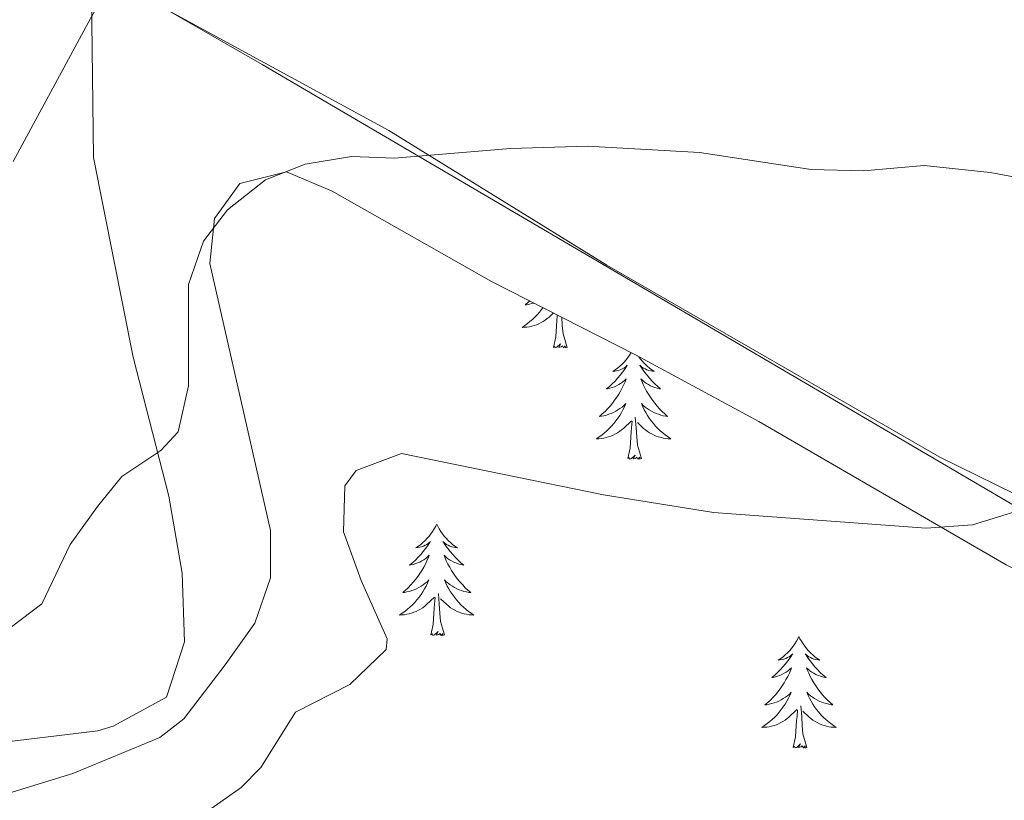
# Model space of a CAD drawing. Units: metres. Extents: x 596596 to 601093, y 4710203 to 4713236.
# Drawn here: x 598851 to 598956, y 4710887 to 4710971 of the extents above; entities that cross this region are included whole.
import ezdxf

# ---------------------------------------------------------------- set-up
doc = ezdxf.new("R2010")
doc.units = ezdxf.units.M
doc.header["$MEASUREMENT"] = 0
for name, color, linetype, lineweight in [('Level 1', 19, 'Continuous', 0), ('Level 35', 92, 'Continuous', 0), ('Level 36', 19, 'Continuous', 40), ('Level 5', 36, 'Continuous', 0)]:
    doc.layers.add(name, color=color, linetype=linetype, lineweight=lineweight)

msp = doc.modelspace()

# ---------------------------------------------------------------- linework, layer by layer
at = {"layer": 'Level 1', "color": 19, "linetype": 'Continuous', "lineweight": 0, "ltscale": 0.5}
msp.add_polyline3d([(598858.53, 4710976.29, 383.64), (598876.54, 4710965.89, 385.66), (598980.9, 4710904.69, 397.37), (599022.09, 4710889.57, 402.79), (599071.69, 4710891.51, 398.24), (599083.67, 4710890.3, 397.73), (599108.91, 4710887.78, 397.59), (599129.85, 4710882.9, 396.41), (599143.37, 4710880.44, 395.94), (599164.39, 4710879, 393.94), (599183.23, 4710878.92, 391.75)], dxfattribs=at)
at = {"layer": 'Level 35', "color": 92, "linetype": 'Continuous', "lineweight": 0, "ltscale": 0.5}
for points in [[(598848.5, 4710887.61, 392.83), (598856.29, 4710890.03, 392.63), (598865.59, 4710893.86, 392.65), (598868.17, 4710895.87, 392.69), (598872.61, 4710901.63, 392.87), (598875.77, 4710906.11, 392.36), (598877.45, 4710910.97, 392.14), (598877.43, 4710916.03, 391.99), (598870.94, 4710944.59, 391.61), (598871.46, 4710949.41, 391.44), (598874.18, 4710953.15, 391.34), (598879.17, 4710954.4, 391.39)], [(598879.17, 4710954.4, 391.39), (598884.06, 4710952.35, 391.52), (598901.1, 4710942.67, 391.85), (598916.49, 4710934.83, 391.94), (598929.68, 4710927.68, 392.42), (598956.17, 4710912.35, 394.67), (598974.75, 4710902.97, 396.52), (598996.84, 4710890.86, 398.64), (599000.69, 4710888.91, 398.78), (599005.36, 4710887.13, 398.88), (599013.55, 4710884.73, 398.96), (599022.05, 4710882.83, 398.87), (599027.04, 4710882.16, 398.64), (599032.04, 4710881.94, 398.33), (599037.03, 4710882.24, 398.07), (599059.61, 4710885.31, 397.34), (599079.96, 4710884.14, 396.74)]]:
    msp.add_polyline3d(points, dxfattribs=at)
at = {"layer": 'Level 36', "color": 92, "linetype": 'Continuous', "lineweight": 0}
for points in [[(598969.09, 4710914.03, 395.32), (598949.05, 4710923.87, 392.05), (598913.42, 4710944.43, 389.8), (598890.1, 4710958.83, 387.16), (598858.26, 4710976.19, 383.56), (598858.5, 4710955.95, 385.48), (598862.74, 4710934.59, 387.79), (598866.57, 4710919.71, 388.87), (598868.01, 4710911.47, 389.5), (598868.25, 4710904.11, 390.19), (598866.33, 4710898.19, 390.34), (598860.61, 4710895.07, 390.1), (598858.97, 4710894.59, 390.13), (598847.13, 4710893.15, 390.13)], [(598905.18, 4710940.59, 0.01), (598904.99, 4710940.42, 0.01), (598904.69, 4710940.16, 0.01), (598904.89, 4710940.19, 0.01), (598905.16, 4710940.23, 0.01), (598905.42, 4710940.3, 0.01), (598905.63, 4710940.36, 0.01)], [(598906.59, 4710939.87, 0.01), (598906.45, 4710939.67, 0.01), (598906.22, 4710939.39, 0.01), (598905.99, 4710939.12, 0.01), (598905.74, 4710938.86, 0.01), (598905.48, 4710938.62, 0.01), (598905.21, 4710938.38, 0.01), (598904.93, 4710938.16, 0.01), (598904.65, 4710937.95, 0.01), (598904.36, 4710937.76, 0.01), (598904.62, 4710937.77, 0.01), (598904.88, 4710937.79, 0.01), (598905.15, 4710937.83, 0.01), (598905.41, 4710937.89, 0.01), (598905.66, 4710937.96, 0.01), (598905.91, 4710938.05, 0.01), (598906.15, 4710938.15, 0.01), (598906.39, 4710938.27, 0.01), (598906.62, 4710938.4, 0.01), (598906.84, 4710938.55, 0.01), (598907.06, 4710938.7, 0.01), (598907.26, 4710938.87, 0.01), (598907.71, 4710939.3, 0.01)], [(598907.72, 4710935.62, 0.01), (598907.96, 4710936.74, 0.01), (598908.07, 4710938.48, 0.01), (598908.12, 4710938.92, 0.01), (598908.14, 4710939.09, 0.01)], [(598909.19, 4710935.62, 0.01), (598908.76, 4710937.06, 0.01), (598908.67, 4710937.97, 0.01), (598908.63, 4710938.84, 0.01)], [(598909.19, 4710935.62, 0.01), (598909.01, 4710935.56, 0.01), (598908.99, 4710935.79, 0.01), (598908.8, 4710935.57, 0.01), (598908.68, 4710935.78, 0.01), (598908.56, 4710935.67, 0.01), (598908.29, 4710935.61, 0.01), (598908.49, 4710936.01, 0.01), (598908.1, 4710935.63, 0.01), (598907.91, 4710935.57, 0.01), (598907.87, 4710935.73, 0.01), (598907.72, 4710935.62, 0.01)], [(598916.03, 4710935.07, 0.01), (598916.03, 4710935.06, 0.01), (598915.86, 4710934.8, 0.01), (598915.68, 4710934.54, 0.01), (598915.49, 4710934.29, 0.01), (598915.28, 4710934.05, 0.01), (598915.06, 4710933.83, 0.01), (598914.83, 4710933.61, 0.01), (598914.59, 4710933.41, 0.01), (598914.34, 4710933.22, 0.01), (598914.08, 4710933.04, 0.01), (598914.28, 4710933.06, 0.01), (598914.48, 4710933.1, 0.01), (598914.68, 4710933.15, 0.01), (598914.87, 4710933.22, 0.01), (598915.06, 4710933.31, 0.01), (598915.24, 4710933.41, 0.01), (598915.42, 4710933.52, 0.01), (598915.62, 4710933.71, 0.01), (598915.58, 4710933.65, 0.01), (598915.35, 4710933.3, 0.01), (598915.11, 4710932.97, 0.01), (598914.85, 4710932.64, 0.01), (598914.59, 4710932.32, 0.01), (598914.31, 4710932.02, 0.01), (598914.01, 4710931.72, 0.01), (598913.71, 4710931.44, 0.01), (598913.4, 4710931.17, 0.01), (598913.52, 4710931.19, 0.01), (598913.77, 4710931.25, 0.01), (598914.01, 4710931.32, 0.01), (598914.25, 4710931.41, 0.01), (598914.48, 4710931.51, 0.01), (598914.7, 4710931.63, 0.01), (598914.91, 4710931.76, 0.01), (598915.12, 4710931.91, 0.01), (598915.32, 4710932.07, 0.01), (598915.51, 4710932.24, 0.01), (598915.42, 4710932.01, 0.01), (598915.26, 4710931.65, 0.01), (598915.09, 4710931.3, 0.01), (598914.91, 4710930.95, 0.01), (598914.71, 4710930.61, 0.01), (598914.49, 4710930.28, 0.01), (598914.27, 4710929.96, 0.01), (598914.03, 4710929.65, 0.01), (598913.78, 4710929.34, 0.01), (598913.51, 4710929.05, 0.01), (598913.24, 4710928.77, 0.01), (598912.95, 4710928.5, 0.01), (598912.65, 4710928.24, 0.01), (598912.85, 4710928.27, 0.01), (598913.12, 4710928.31, 0.01), (598913.38, 4710928.38, 0.01), (598913.64, 4710928.46, 0.01), (598913.89, 4710928.55, 0.01), (598914.14, 4710928.66, 0.01), (598914.38, 4710928.78, 0.01), (598914.62, 4710928.92, 0.01), (598914.84, 4710929.07, 0.01), (598915.06, 4710929.23, 0.01), (598915.26, 4710929.41, 0.01), (598915.46, 4710929.6, 0.01), (598915.32, 4710929.27, 0.01), (598915.16, 4710928.95, 0.01)], [(598916.84, 4710934.65, 0.01), (598916.91, 4710934.54, 0.01), (598917.11, 4710934.29, 0.01), (598917.31, 4710934.05, 0.01), (598917.53, 4710933.83, 0.01), (598917.76, 4710933.61, 0.01), (598918, 4710933.41, 0.01), (598918.25, 4710933.22, 0.01), (598918.51, 4710933.04, 0.01), (598918.31, 4710933.06, 0.01), (598918.11, 4710933.1, 0.01), (598917.91, 4710933.15, 0.01), (598917.72, 4710933.22, 0.01), (598917.53, 4710933.31, 0.01), (598917.35, 4710933.41, 0.01), (598917.17, 4710933.52, 0.01), (598916.97, 4710933.71, 0.01), (598917.01, 4710933.65, 0.01), (598917.24, 4710933.3, 0.01), (598917.48, 4710932.97, 0.01), (598917.74, 4710932.64, 0.01), (598918.01, 4710932.32, 0.01), (598918.29, 4710932.02, 0.01), (598918.58, 4710931.72, 0.01), (598918.88, 4710931.44, 0.01), (598919.19, 4710931.17, 0.01), (598919.07, 4710931.19, 0.01), (598918.82, 4710931.25, 0.01), (598918.58, 4710931.32, 0.01), (598918.35, 4710931.41, 0.01), (598918.11, 4710931.51, 0.01), (598917.89, 4710931.63, 0.01), (598917.67, 4710931.76, 0.01), (598917.47, 4710931.91, 0.01), (598917.27, 4710932.07, 0.01), (598917.08, 4710932.24, 0.01), (598917.17, 4710932.01, 0.01), (598917.33, 4710931.65, 0.01), (598917.5, 4710931.3, 0.01), (598917.68, 4710930.95, 0.01), (598917.88, 4710930.61, 0.01), (598918.1, 4710930.28, 0.01), (598918.32, 4710929.96, 0.01), (598918.56, 4710929.65, 0.01), (598918.81, 4710929.34, 0.01), (598919.08, 4710929.05, 0.01), (598919.35, 4710928.77, 0.01), (598919.64, 4710928.5, 0.01), (598919.94, 4710928.24, 0.01), (598919.74, 4710928.27, 0.01), (598919.47, 4710928.31, 0.01), (598919.21, 4710928.38, 0.01), (598918.95, 4710928.46, 0.01), (598918.7, 4710928.55, 0.01), (598918.45, 4710928.66, 0.01), (598918.21, 4710928.78, 0.01), (598917.97, 4710928.92, 0.01), (598917.75, 4710929.07, 0.01), (598917.53, 4710929.23, 0.01), (598917.33, 4710929.41, 0.01), (598917.13, 4710929.6, 0.01), (598917.27, 4710929.27, 0.01), (598917.43, 4710928.95, 0.01), (598917.6, 4710928.64, 0.01), (598917.78, 4710928.33, 0.01)], [(598915.16, 4710928.95, 0.01), (598914.99, 4710928.64, 0.01), (598914.81, 4710928.33, 0.01), (598914.61, 4710928.03, 0.01), (598914.4, 4710927.75, 0.01), (598914.18, 4710927.47, 0.01), (598913.95, 4710927.2, 0.01), (598913.7, 4710926.94, 0.01), (598913.44, 4710926.7, 0.01), (598913.17, 4710926.46, 0.01), (598912.89, 4710926.24, 0.01), (598912.61, 4710926.03, 0.01), (598912.31, 4710925.84, 0.01), (598912.58, 4710925.85, 0.01), (598912.84, 4710925.87, 0.01), (598913.11, 4710925.92, 0.01), (598913.36, 4710925.97, 0.01), (598913.62, 4710926.05, 0.01), (598913.87, 4710926.13, 0.01), (598914.11, 4710926.23, 0.01), (598914.35, 4710926.35, 0.01), (598914.58, 4710926.48, 0.01), (598914.8, 4710926.63, 0.01), (598915.02, 4710926.79, 0.01), (598915.22, 4710926.95, 0.01), (598916.07, 4710927.75, 0.01)], [(598915.68, 4710923.71, 0.01), (598915.92, 4710924.82, 0.01), (598916.03, 4710926.57, 0.01), (598916.08, 4710927, 0.01), (598916.15, 4710927.72, 0.01)], [(598917.15, 4710923.71, 0.01), (598916.72, 4710925.15, 0.01), (598916.63, 4710926.05, 0.01), (598916.58, 4710927, 0.01), (598916.48, 4710928.16, 0.01)], [(598917.78, 4710928.33, 0.01), (598917.98, 4710928.03, 0.01), (598918.19, 4710927.75, 0.01), (598918.41, 4710927.47, 0.01), (598918.64, 4710927.2, 0.01), (598918.89, 4710926.94, 0.01), (598919.15, 4710926.7, 0.01), (598919.42, 4710926.46, 0.01), (598919.7, 4710926.24, 0.01), (598919.99, 4710926.03, 0.01), (598920.27, 4710925.84, 0.01), (598920.01, 4710925.85, 0.01), (598919.75, 4710925.87, 0.01), (598919.49, 4710925.92, 0.01), (598919.23, 4710925.97, 0.01), (598918.97, 4710926.05, 0.01), (598918.72, 4710926.13, 0.01), (598918.48, 4710926.23, 0.01), (598918.24, 4710926.35, 0.01), (598918.01, 4710926.48, 0.01), (598917.79, 4710926.63, 0.01), (598917.57, 4710926.79, 0.01), (598917.37, 4710926.95, 0.01), (598916.71, 4710927.57, 0.01)], [(598917.15, 4710923.71, 0.01), (598916.97, 4710923.64, 0.01), (598916.95, 4710923.88, 0.01), (598916.76, 4710923.65, 0.01), (598916.64, 4710923.86, 0.01), (598916.52, 4710923.75, 0.01), (598916.25, 4710923.69, 0.01), (598916.45, 4710924.09, 0.01), (598916.06, 4710923.71, 0.01), (598915.87, 4710923.65, 0.01), (598915.83, 4710923.82, 0.01), (598915.68, 4710923.71, 0.01)], [(598895.23, 4710916.69, 0.01), (598895.12, 4710916.47, 0.01), (598894.96, 4710916.19, 0.01), (598894.79, 4710915.93, 0.01), (598894.61, 4710915.67, 0.01), (598894.42, 4710915.42, 0.01), (598894.21, 4710915.19, 0.01), (598893.99, 4710914.96, 0.01), (598893.76, 4710914.74, 0.01), (598893.52, 4710914.54, 0.01), (598893.27, 4710914.35, 0.01), (598893.01, 4710914.17, 0.01), (598893.21, 4710914.19, 0.01), (598893.41, 4710914.23, 0.01), (598893.61, 4710914.29, 0.01), (598893.81, 4710914.36, 0.01), (598893.99, 4710914.44, 0.01), (598894.18, 4710914.54, 0.01), (598894.35, 4710914.65, 0.01), (598894.55, 4710914.84, 0.01), (598894.51, 4710914.78, 0.01), (598894.28, 4710914.43, 0.01), (598894.04, 4710914.1, 0.01), (598893.79, 4710913.77, 0.01), (598893.52, 4710913.46, 0.01), (598893.24, 4710913.15, 0.01), (598892.95, 4710912.86, 0.01), (598892.64, 4710912.57, 0.01), (598892.33, 4710912.3, 0.01), (598892.45, 4710912.33, 0.01), (598892.7, 4710912.38, 0.01), (598892.94, 4710912.46, 0.01), (598893.18, 4710912.55, 0.01), (598893.41, 4710912.65, 0.01), (598893.63, 4710912.77, 0.01), (598893.85, 4710912.9, 0.01), (598894.05, 4710913.04, 0.01), (598894.25, 4710913.2, 0.01), (598894.44, 4710913.37, 0.01), (598894.35, 4710913.15, 0.01), (598894.19, 4710912.79, 0.01), (598894.02, 4710912.43, 0.01), (598893.84, 4710912.09, 0.01), (598893.64, 4710911.75, 0.01), (598893.43, 4710911.41, 0.01), (598893.2, 4710911.09, 0.01), (598892.96, 4710910.78, 0.01), (598892.71, 4710910.48, 0.01), (598892.45, 4710910.19, 0.01), (598892.17, 4710909.9, 0.01), (598891.88, 4710909.63, 0.01), (598891.59, 4710909.38, 0.01), (598891.78, 4710909.4, 0.01), (598892.05, 4710909.45, 0.01), (598892.31, 4710909.51, 0.01), (598892.57, 4710909.59, 0.01), (598892.83, 4710909.68, 0.01), (598893.07, 4710909.79, 0.01), (598893.31, 4710909.91, 0.01), (598893.55, 4710910.05, 0.01), (598893.77, 4710910.2, 0.01), (598893.99, 4710910.37, 0.01), (598894.2, 4710910.54, 0.01), (598894.39, 4710910.73, 0.01), (598894.25, 4710910.4, 0.01)], [(598895.23, 4710916.69, 0.01), (598895.34, 4710916.47, 0.01), (598895.49, 4710916.19, 0.01), (598895.66, 4710915.93, 0.01), (598895.84, 4710915.67, 0.01), (598896.04, 4710915.42, 0.01), (598896.24, 4710915.19, 0.01), (598896.46, 4710914.96, 0.01), (598896.69, 4710914.74, 0.01), (598896.93, 4710914.54, 0.01), (598897.18, 4710914.35, 0.01), (598897.44, 4710914.17, 0.01), (598897.25, 4710914.19, 0.01), (598897.04, 4710914.23, 0.01), (598896.84, 4710914.29, 0.01), (598896.65, 4710914.36, 0.01), (598896.46, 4710914.44, 0.01), (598896.28, 4710914.54, 0.01), (598896.1, 4710914.65, 0.01), (598895.9, 4710914.84, 0.01), (598895.94, 4710914.78, 0.01), (598896.17, 4710914.43, 0.01), (598896.41, 4710914.1, 0.01), (598896.67, 4710913.77, 0.01), (598896.94, 4710913.46, 0.01), (598897.22, 4710913.15, 0.01), (598897.51, 4710912.86, 0.01), (598897.81, 4710912.57, 0.01), (598898.13, 4710912.3, 0.01), (598898, 4710912.33, 0.01), (598897.75, 4710912.38, 0.01), (598897.51, 4710912.46, 0.01), (598897.28, 4710912.55, 0.01), (598897.05, 4710912.65, 0.01), (598896.82, 4710912.77, 0.01), (598896.61, 4710912.9, 0.01), (598896.4, 4710913.04, 0.01), (598896.2, 4710913.2, 0.01), (598896.02, 4710913.37, 0.01), (598896.1, 4710913.15, 0.01), (598896.26, 4710912.79, 0.01), (598896.43, 4710912.43, 0.01), (598896.62, 4710912.09, 0.01), (598896.82, 4710911.75, 0.01), (598897.03, 4710911.41, 0.01), (598897.25, 4710911.09, 0.01), (598897.49, 4710910.78, 0.01), (598897.75, 4710910.48, 0.01), (598898.01, 4710910.19, 0.01), (598898.28, 4710909.9, 0.01), (598898.57, 4710909.63, 0.01), (598898.87, 4710909.38, 0.01), (598898.67, 4710909.4, 0.01), (598898.41, 4710909.45, 0.01), (598898.14, 4710909.51, 0.01), (598897.88, 4710909.59, 0.01), (598897.63, 4710909.68, 0.01), (598897.38, 4710909.79, 0.01), (598897.14, 4710909.91, 0.01), (598896.91, 4710910.05, 0.01), (598896.68, 4710910.2, 0.01), (598896.46, 4710910.37, 0.01), (598896.26, 4710910.54, 0.01), (598896.06, 4710910.73, 0.01), (598896.2, 4710910.4, 0.01)], [(598894.25, 4710910.4, 0.01), (598894.09, 4710910.08, 0.01), (598893.93, 4710909.77, 0.01), (598893.74, 4710909.46, 0.01), (598893.55, 4710909.17, 0.01), (598893.34, 4710908.88, 0.01), (598893.11, 4710908.6, 0.01), (598892.88, 4710908.33, 0.01), (598892.63, 4710908.07, 0.01), (598892.37, 4710907.83, 0.01), (598892.11, 4710907.6, 0.01), (598891.83, 4710907.37, 0.01), (598891.54, 4710907.17, 0.01), (598891.25, 4710906.97, 0.01), (598891.51, 4710906.98, 0.01), (598891.77, 4710907.01, 0.01), (598892.04, 4710907.05, 0.01), (598892.3, 4710907.11, 0.01), (598892.55, 4710907.18, 0.01), (598892.8, 4710907.27, 0.01), (598893.05, 4710907.37, 0.01), (598893.28, 4710907.48, 0.01), (598893.51, 4710907.61, 0.01), (598893.73, 4710907.76, 0.01), (598893.95, 4710907.92, 0.01), (598894.15, 4710908.09, 0.01), (598895, 4710908.89, 0.01)], [(598896.2, 4710910.4, 0.01), (598896.36, 4710910.08, 0.01), (598896.53, 4710909.77, 0.01), (598896.71, 4710909.46, 0.01), (598896.91, 4710909.17, 0.01), (598897.12, 4710908.88, 0.01), (598897.34, 4710908.6, 0.01), (598897.58, 4710908.33, 0.01), (598897.82, 4710908.07, 0.01), (598898.08, 4710907.83, 0.01), (598898.35, 4710907.6, 0.01), (598898.63, 4710907.37, 0.01), (598898.92, 4710907.17, 0.01), (598899.21, 4710906.97, 0.01), (598898.94, 4710906.98, 0.01), (598898.68, 4710907.01, 0.01), (598898.42, 4710907.05, 0.01), (598898.16, 4710907.11, 0.01), (598897.9, 4710907.18, 0.01), (598897.65, 4710907.27, 0.01), (598897.41, 4710907.37, 0.01), (598897.17, 4710907.48, 0.01), (598896.94, 4710907.61, 0.01), (598896.72, 4710907.76, 0.01), (598896.51, 4710907.92, 0.01), (598896.3, 4710908.09, 0.01), (598895.65, 4710908.71, 0.01)], [(598894.61, 4710904.84, 0.01), (598894.85, 4710905.96, 0.01), (598894.97, 4710907.7, 0.01), (598895.01, 4710908.13, 0.01), (598895.08, 4710908.85, 0.01)], [(598896.08, 4710904.84, 0.01), (598895.65, 4710906.28, 0.01), (598895.56, 4710907.18, 0.01), (598895.51, 4710908.13, 0.01), (598895.41, 4710909.29, 0.01)], [(598896.08, 4710904.84, 0.01), (598895.9, 4710904.77, 0.01), (598895.89, 4710905.01, 0.01), (598895.69, 4710904.79, 0.01), (598895.57, 4710904.99, 0.01), (598895.45, 4710904.88, 0.01), (598895.18, 4710904.83, 0.01), (598895.38, 4710905.22, 0.01), (598894.99, 4710904.84, 0.01), (598894.81, 4710904.79, 0.01), (598894.77, 4710904.95, 0.01), (598894.61, 4710904.84, 0.01)], [(598933.99, 4710904.66, 0.01), (598933.88, 4710904.44, 0.01), (598933.73, 4710904.17, 0.01), (598933.56, 4710903.9, 0.01), (598933.38, 4710903.65, 0.01), (598933.18, 4710903.4, 0.01), (598932.98, 4710903.16, 0.01), (598932.76, 4710902.93, 0.01), (598932.53, 4710902.72, 0.01), (598932.29, 4710902.51, 0.01), (598932.04, 4710902.32, 0.01), (598931.78, 4710902.15, 0.01), (598931.97, 4710902.17, 0.01), (598932.18, 4710902.21, 0.01), (598932.38, 4710902.26, 0.01), (598932.57, 4710902.33, 0.01), (598932.76, 4710902.42, 0.01), (598932.94, 4710902.51, 0.01), (598933.12, 4710902.63, 0.01), (598933.32, 4710902.82, 0.01), (598933.28, 4710902.75, 0.01), (598933.05, 4710902.41, 0.01), (598932.81, 4710902.07, 0.01), (598932.55, 4710901.75, 0.01), (598932.28, 4710901.43, 0.01), (598932, 4710901.13, 0.01), (598931.71, 4710900.83, 0.01), (598931.41, 4710900.55, 0.01), (598931.09, 4710900.28, 0.01), (598931.22, 4710900.3, 0.01), (598931.47, 4710900.36, 0.01), (598931.71, 4710900.43, 0.01), (598931.94, 4710900.52, 0.01), (598932.17, 4710900.62, 0.01), (598932.4, 4710900.74, 0.01), (598932.61, 4710900.87, 0.01), (598932.82, 4710901.02, 0.01), (598933.02, 4710901.17, 0.01), (598933.2, 4710901.34, 0.01), (598933.12, 4710901.12, 0.01), (598932.96, 4710900.76, 0.01), (598932.79, 4710900.41, 0.01), (598932.6, 4710900.06, 0.01), (598932.4, 4710899.72, 0.01), (598932.19, 4710899.39, 0.01), (598931.97, 4710899.07, 0.01), (598931.73, 4710898.75, 0.01), (598931.47, 4710898.45, 0.01), (598931.21, 4710898.16, 0.01), (598930.94, 4710897.88, 0.01), (598930.65, 4710897.61, 0.01), (598930.35, 4710897.35, 0.01), (598930.55, 4710897.37, 0.01), (598930.81, 4710897.42, 0.01), (598931.08, 4710897.49, 0.01), (598931.34, 4710897.56, 0.01), (598931.59, 4710897.66, 0.01), (598931.84, 4710897.77, 0.01), (598932.08, 4710897.89, 0.01), (598932.31, 4710898.03, 0.01), (598932.54, 4710898.18, 0.01), (598932.76, 4710898.34, 0.01), (598932.96, 4710898.52, 0.01), (598933.16, 4710898.71, 0.01), (598933.02, 4710898.38, 0.01)], [(598933.99, 4710904.66, 0.01), (598934.1, 4710904.44, 0.01), (598934.26, 4710904.17, 0.01), (598934.43, 4710903.9, 0.01), (598934.61, 4710903.65, 0.01), (598934.8, 4710903.4, 0.01), (598935.01, 4710903.16, 0.01), (598935.23, 4710902.93, 0.01), (598935.46, 4710902.72, 0.01), (598935.7, 4710902.51, 0.01), (598935.95, 4710902.32, 0.01), (598936.21, 4710902.15, 0.01), (598936.01, 4710902.17, 0.01), (598935.81, 4710902.21, 0.01), (598935.61, 4710902.26, 0.01), (598935.41, 4710902.33, 0.01), (598935.23, 4710902.42, 0.01), (598935.04, 4710902.51, 0.01), (598934.87, 4710902.63, 0.01), (598934.67, 4710902.82, 0.01), (598934.71, 4710902.75, 0.01), (598934.94, 4710902.41, 0.01), (598935.18, 4710902.07, 0.01), (598935.43, 4710901.75, 0.01), (598935.7, 4710901.43, 0.01), (598935.98, 4710901.13, 0.01), (598936.27, 4710900.83, 0.01), (598936.58, 4710900.55, 0.01), (598936.89, 4710900.28, 0.01), (598936.77, 4710900.3, 0.01), (598936.52, 4710900.36, 0.01), (598936.28, 4710900.43, 0.01), (598936.04, 4710900.52, 0.01), (598935.81, 4710900.62, 0.01), (598935.59, 4710900.74, 0.01), (598935.37, 4710900.87, 0.01), (598935.17, 4710901.02, 0.01), (598934.97, 4710901.17, 0.01), (598934.78, 4710901.34, 0.01), (598934.87, 4710901.12, 0.01), (598935.03, 4710900.76, 0.01), (598935.2, 4710900.41, 0.01), (598935.38, 4710900.06, 0.01), (598935.58, 4710899.72, 0.01), (598935.79, 4710899.39, 0.01), (598936.02, 4710899.07, 0.01), (598936.26, 4710898.75, 0.01), (598936.51, 4710898.45, 0.01), (598936.77, 4710898.16, 0.01), (598937.05, 4710897.88, 0.01), (598937.34, 4710897.61, 0.01), (598937.63, 4710897.35, 0.01), (598937.44, 4710897.37, 0.01), (598937.17, 4710897.42, 0.01), (598936.91, 4710897.49, 0.01), (598936.65, 4710897.56, 0.01), (598936.39, 4710897.66, 0.01), (598936.15, 4710897.77, 0.01), (598935.91, 4710897.89, 0.01), (598935.67, 4710898.03, 0.01), (598935.45, 4710898.18, 0.01), (598935.23, 4710898.34, 0.01), (598935.02, 4710898.52, 0.01), (598934.83, 4710898.71, 0.01), (598934.97, 4710898.38, 0.01)], [(598933.02, 4710898.38, 0.01), (598932.86, 4710898.06, 0.01), (598932.69, 4710897.74, 0.01), (598932.51, 4710897.44, 0.01), (598932.31, 4710897.14, 0.01), (598932.1, 4710896.85, 0.01), (598931.88, 4710896.57, 0.01), (598931.64, 4710896.31, 0.01), (598931.4, 4710896.05, 0.01), (598931.14, 4710895.8, 0.01), (598930.87, 4710895.57, 0.01), (598930.59, 4710895.35, 0.01), (598930.3, 4710895.14, 0.01), (598930.01, 4710894.95, 0.01), (598930.28, 4710894.96, 0.01), (598930.54, 4710894.98, 0.01), (598930.8, 4710895.02, 0.01), (598931.06, 4710895.08, 0.01), (598931.32, 4710895.15, 0.01), (598931.57, 4710895.24, 0.01), (598931.81, 4710895.34, 0.01), (598932.05, 4710895.46, 0.01), (598932.28, 4710895.59, 0.01), (598932.5, 4710895.73, 0.01), (598932.71, 4710895.89, 0.01), (598932.92, 4710896.06, 0.01), (598933.77, 4710896.86, 0.01)], [(598934.97, 4710898.38, 0.01), (598935.13, 4710898.06, 0.01), (598935.29, 4710897.74, 0.01), (598935.48, 4710897.44, 0.01), (598935.67, 4710897.14, 0.01), (598935.88, 4710896.85, 0.01), (598936.11, 4710896.57, 0.01), (598936.34, 4710896.31, 0.01), (598936.59, 4710896.05, 0.01), (598936.85, 4710895.8, 0.01), (598937.11, 4710895.57, 0.01), (598937.39, 4710895.35, 0.01), (598937.68, 4710895.14, 0.01), (598937.97, 4710894.95, 0.01), (598937.71, 4710894.96, 0.01), (598937.45, 4710894.98, 0.01), (598937.18, 4710895.02, 0.01), (598936.92, 4710895.08, 0.01), (598936.67, 4710895.15, 0.01), (598936.42, 4710895.24, 0.01), (598936.17, 4710895.34, 0.01), (598935.94, 4710895.46, 0.01), (598935.71, 4710895.59, 0.01), (598935.49, 4710895.73, 0.01), (598935.27, 4710895.89, 0.01), (598935.07, 4710896.06, 0.01), (598934.41, 4710896.68, 0.01)], [(598934.84, 4710892.81, 0.01), (598934.41, 4710894.25, 0.01), (598934.32, 4710895.16, 0.01), (598934.28, 4710896.11, 0.01), (598934.18, 4710897.27, 0.01)], [(598933.37, 4710892.81, 0.01), (598933.62, 4710893.93, 0.01), (598933.73, 4710895.67, 0.01), (598933.78, 4710896.11, 0.01), (598933.84, 4710896.83, 0.01)], [(598934.84, 4710892.81, 0.01), (598934.67, 4710892.74, 0.01), (598934.65, 4710892.98, 0.01), (598934.46, 4710892.76, 0.01), (598934.34, 4710892.96, 0.01), (598934.22, 4710892.86, 0.01), (598933.95, 4710892.8, 0.01), (598934.15, 4710893.19, 0.01), (598933.76, 4710892.81, 0.01), (598933.57, 4710892.76, 0.01), (598933.53, 4710892.92, 0.01), (598933.37, 4710892.81, 0.01)]]:
    msp.add_polyline3d(points, dxfattribs=at)
at = {"layer": 'Level 5', "color": 36, "linetype": 'Continuous', "lineweight": 0}
for points in [[(598849.91, 4710955.53, 385.01), (598858.18, 4710970.83, 385.01), (598860.9, 4710975.55, 385.01), (598864.15, 4710979.32, 385.01), (598866.22, 4710980.83, 385.01), (598870.62, 4710982.75, 385.01), (598875.49, 4710983.92, 385.01), (598887.6, 4710983.31, 385.01), (598899.62, 4710981.95, 385.01), (598910.18, 4710982.43, 385.01), (598920.61, 4710982.27, 385.01), (598922.46, 4710982.43, 385.01), (598927.24, 4710983.83, 385.01)], [(598833.77, 4710893.63, 390.01), (598852.97, 4710908.19, 390.01), (598856.01, 4710914.51, 390.01), (598858.93, 4710918.58, 390.01), (598861.53, 4710921.79, 390.01), (598865.71, 4710924.6, 390.01), (598867.57, 4710926.59, 390.01), (598868.66, 4710931.5, 390.01), (598868.66, 4710942.35, 390.01), (598870.27, 4710946.99, 390.01), (598872.86, 4710950.35, 390.01), (598876.9, 4710953.56, 390.01), (598881.14, 4710955.23, 390.01), (598886.11, 4710956.05, 390.01), (598890.7, 4710955.87, 390.01), (598903.13, 4710956.91, 390.01), (598911.38, 4710957.15, 390.01), (598923.36, 4710956.46, 390.01), (598935.3, 4710954.67, 390.01), (598940.9, 4710954.51, 390.01), (598947.38, 4710955.07, 390.01), (598954.46, 4710954.35, 390.01), (598962.54, 4710952.83, 390.01)], [(598848.22, 4710874.32, 395.01), (598851.7, 4710877.91, 395.01), (598854.05, 4710879.71, 395.01), (598858.53, 4710882.01, 395.01), (598862.17, 4710883.39, 395.01), (598870.21, 4710885.63, 395.01), (598874.3, 4710888.51, 395.01), (598876.41, 4710890.67, 395.01), (598880.13, 4710896.59, 395.01), (598885.93, 4710899.55, 395.01), (598889.82, 4710903.29, 395.01), (598889.93, 4710904.43, 395.01), (598887.13, 4710910.67, 395.01), (598885.25, 4710915.87, 395.01), (598885.39, 4710920.81, 395.01), (598886.61, 4710922.43, 395.01), (598891.47, 4710924.27, 395.01), (598913.06, 4710919.83, 395.01), (598924.86, 4710917.96, 395.01), (598947.61, 4710916.27, 395.01), (598952.56, 4710916.64, 395.01), (598960.21, 4710918.99, 395.01)]]:
    msp.add_polyline3d(points, dxfattribs=at)

doc.saveas('drawing.dxf')
